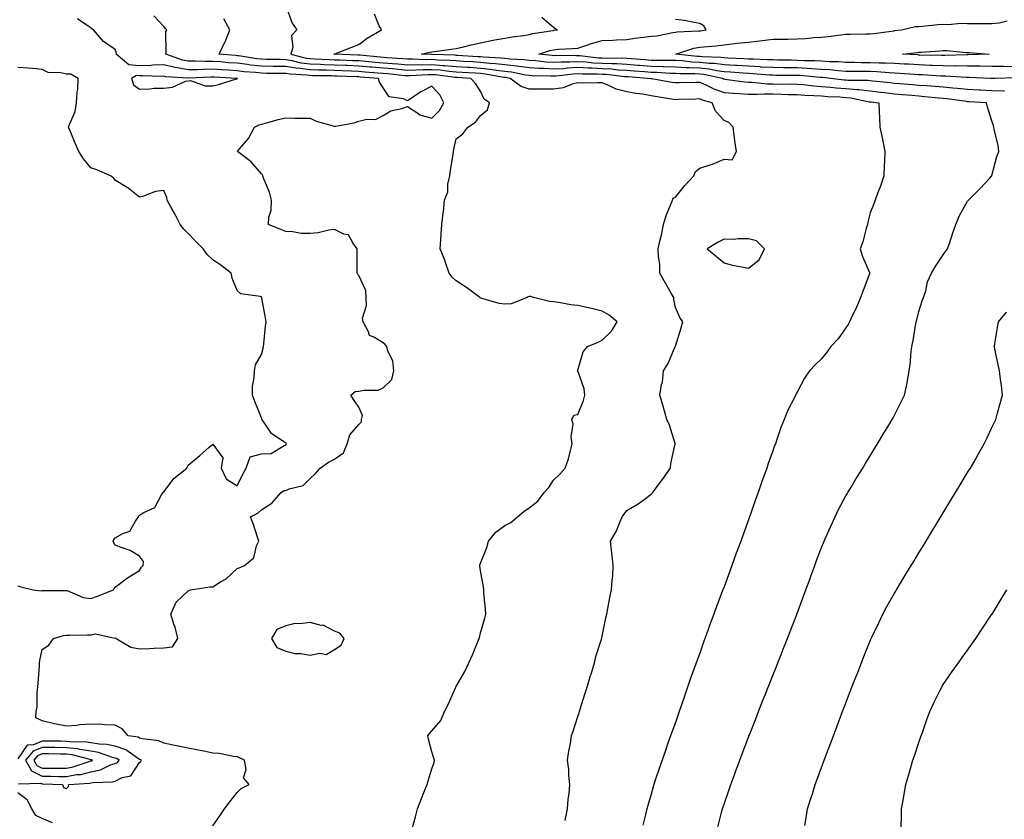
# Model space of a CAD drawing. Units: inches. Extents: x 979043 to 981683, y 7308458 to 7311098.
# Drawn here: x 979249 to 979653, y 7309098 to 7309426 of the extents above; entities that cross this region are included whole.
import ezdxf

# ---------------------------------------------------------------- set-up
doc = ezdxf.new("R2010")
doc.units = ezdxf.units.IN
doc.header["$MEASUREMENT"] = 0
doc.layers.add('Contour_97907308', color=7, linetype='Continuous', true_color=0x614371)

msp = doc.modelspace()

# ---------------------------------------------------------------- linework, layer by layer
at = {"layer": 'Contour_97907308'}
for points in [[(979358.13, 7309431.84, 3219), (979360.74, 7309424.61, 3219), (979362.66, 7309421.92, 3219), (979360.42, 7309419.55, 3219), (979360.94, 7309414.81, 3219), (979360.13, 7309411.92, 3219), (979366.45, 7309410.32, 3219), (979368.05, 7309410.1, 3219), (979369.93, 7309410.04, 3219), (979375.86, 7309409.73, 3219), (979378.05, 7309409.66, 3219), (979380.39, 7309409.58, 3219), (979385.49, 7309409.36, 3219), (979388.05, 7309409.26, 3219), (979390.95, 7309409.02, 3219), (979394.79, 7309408.66, 3219), (979398.05, 7309408.38, 3219), (979401.92, 7309408.05, 3219), (979404.05, 7309407.92, 3219), (979408.05, 7309407.55, 3219), (979412.35, 7309407.62, 3219), (979413.69, 7309407.56, 3219), (979418.05, 7309407.62, 3219), (979422.7, 7309407.27, 3219), (979423.38, 7309407.25, 3219), (979428.05, 7309406.86, 3219), (979432.7, 7309406.57, 3219), (979433.45, 7309406.52, 3219), (979438.05, 7309406.22, 3219), (979441.95, 7309405.82, 3219), (979444.63, 7309405.34, 3219), (979448.05, 7309404.94, 3219), (979450.76, 7309404.63, 3219), (979456.54, 7309403.43, 3219), (979458.05, 7309403.23, 3219), (979459.28, 7309403.15, 3219), (979466.95, 7309403.02, 3219), (979468.05, 7309402.96, 3219), (979469.15, 7309403.02, 3219), (979476.11, 7309403.86, 3219), (979478.05, 7309403.96, 3219), (979479.98, 7309403.85, 3219), (979486.11, 7309403.86, 3219), (979488.05, 7309403.77, 3219), (979489.81, 7309403.68, 3219), (979497.16, 7309402.81, 3219), (979498.05, 7309402.76, 3219), (979498.82, 7309402.69, 3219), (979508.03, 7309401.94, 3219), (979508.07, 7309401.94, 3219), (979508.38, 7309401.92, 3219), (979516.62, 7309400.49, 3219), (979518.05, 7309400.27, 3219), (979519.67, 7309400.3, 3219), (979526.5, 7309400.37, 3219), (979528.05, 7309400.4, 3219), (979530.79, 7309399.18, 3219), (979533.78, 7309397.65, 3219), (979538.05, 7309396.14, 3219), (979541.97, 7309395.84, 3219), (979544.16, 7309395.81, 3219), (979548.05, 7309395.54, 3219), (979551.59, 7309395.46, 3219), (979554.32, 7309395.65, 3219), (979558.05, 7309395.57, 3219), (979561.64, 7309395.51, 3219), (979564.56, 7309395.41, 3219), (979568.05, 7309395.34, 3219), (979571.23, 7309395.1, 3219), (979574.96, 7309395.01, 3219), (979578.05, 7309394.79, 3219), (979580.71, 7309394.58, 3219), (979585.6, 7309394.37, 3219), (979588.05, 7309394.19, 3219), (979590.11, 7309393.98, 3219), (979597.56, 7309392.41, 3219), (979598.05, 7309392.35, 3219), (979598.44, 7309392.31, 3219), (979601.63, 7309391.92, 3219), (979601.8, 7309388.17, 3219), (979601.84, 7309385.71, 3219), (979602.01, 7309381.92, 3219), (979603.1, 7309376.97, 3219), (979603.12, 7309376.85, 3219), (979604.07, 7309371.92, 3219), (979603.91, 7309367.78, 3219), (979603.8, 7309366.17, 3219), (979603.66, 7309361.92, 3219), (979602.24, 7309357.73, 3219), (979601.23, 7309355.1, 3219), (979600.09, 7309351.92, 3219), (979599.54, 7309350.43, 3219), (979598.05, 7309346.72, 3219), (979597.06, 7309342.91, 3219), (979596.98, 7309341.92, 3219), (979596.45, 7309340.32, 3219), (979595.09, 7309334.88, 3219), (979593.87, 7309331.92, 3219), (979594.89, 7309328.76, 3219), (979597.79, 7309322.18, 3219), (979597.89, 7309321.92, 3219), (979597.8, 7309321.67, 3219), (979595.11, 7309314.86, 3219), (979594.06, 7309311.92, 3219), (979592.34, 7309307.63, 3219), (979590.84, 7309304.71, 3219), (979589.52, 7309301.92, 3219), (979589.02, 7309300.95, 3219), (979588.05, 7309299.54, 3219), (979584.96, 7309295.01, 3219), (979581.88, 7309291.92, 3219), (979580.34, 7309289.63, 3219), (979578.05, 7309286.74, 3219), (979575.57, 7309284.4, 3219), (979573.1, 7309281.92, 3219), (979571.13, 7309278.84, 3219), (979568.05, 7309273.14, 3219), (979567.6, 7309272.37, 3219), (979567.4, 7309271.92, 3219), (979566.83, 7309270.7, 3219), (979564.25, 7309265.72, 3219), (979562.79, 7309261.92, 3219), (979561.37, 7309258.6, 3219), (979559.75, 7309253.62, 3219), (979559.12, 7309251.92, 3219), (979558.81, 7309251.16, 3219), (979558.05, 7309248.97, 3219), (979556.21, 7309243.76, 3219), (979555.62, 7309241.92, 3219), (979554.25, 7309238.12, 3219), (979553.61, 7309236.36, 3219), (979552.04, 7309231.92, 3219), (979550.97, 7309229, 3219), (979548.76, 7309222.63, 3219), (979548.51, 7309221.92, 3219), (979548.38, 7309221.59, 3219), (979548.05, 7309220.64, 3219), (979545.7, 7309214.27, 3219), (979544.88, 7309211.92, 3219), (979543.05, 7309206.92, 3219), (979541.27, 7309201.92, 3219), (979540.4, 7309199.57, 3219), (979538.05, 7309193.08, 3219), (979537.72, 7309192.25, 3219), (979537.6, 7309191.92, 3219), (979537.33, 7309191.2, 3219), (979534.92, 7309185.05, 3219), (979533.79, 7309181.92, 3219), (979532.24, 7309177.73, 3219), (979531.4, 7309175.27, 3219), (979530.21, 7309171.92, 3219), (979529.62, 7309170.35, 3219), (979528.05, 7309165.93, 3219), (979526.95, 7309163.02, 3219), (979526.59, 7309161.92, 3219), (979525.79, 7309159.66, 3219), (979524.32, 7309155.65, 3219), (979523.07, 7309151.92, 3219), (979521.77, 7309148.2, 3219), (979520.44, 7309144.31, 3219), (979519.61, 7309141.92, 3219), (979519.2, 7309140.77, 3219), (979518.05, 7309137.46, 3219), (979516.58, 7309133.39, 3219), (979516.08, 7309131.92, 3219), (979515.02, 7309128.89, 3219), (979514, 7309125.97, 3219), (979512.6, 7309121.92, 3219), (979511.45, 7309118.52, 3219), (979509.81, 7309113.68, 3219), (979509.21, 7309111.92, 3219), (979508.94, 7309111.03, 3219), (979508.05, 7309107.92, 3219), (979506.71, 7309103.26, 3219), (979506.34, 7309101.92, 3219), (979505.78, 7309099.65, 3219), (979504.68, 7309095.29, 3219)], [(979328.05, 7309095.04, 3222), (979330.93, 7309099.04, 3222), (979332.87, 7309101.92, 3222), (979335.11, 7309104.86, 3222), (979338.05, 7309108.66, 3222), (979339.71, 7309110.26, 3222), (979343.1, 7309111.92, 3222), (979340.77, 7309114.64, 3222), (979341.84, 7309118.13, 3222), (979341.1, 7309121.92, 3222), (979339.09, 7309122.96, 3222), (979338.05, 7309123.27, 3222), (979336.55, 7309123.42, 3222), (979330.77, 7309124.64, 3222), (979328.05, 7309124.87, 3222), (979324.36, 7309125.61, 3222), (979322.23, 7309126.1, 3222), (979318.05, 7309126.87, 3222), (979313.87, 7309127.74, 3222), (979311.84, 7309128.13, 3222), (979308.05, 7309128.89, 3222), (979305.96, 7309129.83, 3222), (979299.28, 7309130.69, 3222), (979298.05, 7309131.04, 3222), (979297.5, 7309131.37, 3222), (979293.39, 7309131.92, 3222), (979290.91, 7309134.78, 3222), (979288.05, 7309136.27, 3222), (979283.57, 7309136.4, 3222), (979282.74, 7309136.61, 3222), (979278.05, 7309136.71, 3222), (979273.57, 7309136.4, 3222), (979272.34, 7309136.21, 3222), (979268.05, 7309135.86, 3222), (979263.06, 7309136.91, 3222), (979263.04, 7309136.91, 3222), (979258.05, 7309138.12, 3222), (979255.4, 7309139.27, 3222), (979255.61, 7309141.92, 3222), (979256.05, 7309143.92, 3222), (979256.02, 7309149.89, 3222), (979256.32, 7309151.92, 3222), (979256.42, 7309153.55, 3222), (979256.89, 7309160.76, 3222), (979256.96, 7309161.92, 3222), (979257.05, 7309162.92, 3222), (979258.05, 7309167.37, 3222), (979260.78, 7309169.19, 3222), (979262.69, 7309171.92, 3222), (979266.78, 7309173.19, 3222), (979268.05, 7309173.26, 3222), (979269.46, 7309173.33, 3222), (979276.59, 7309173.38, 3222), (979278.05, 7309173.44, 3222), (979279.93, 7309173.8, 3222), (979287.85, 7309172.12, 3222), (979288.05, 7309172.22, 3222), (979288.25, 7309172.12, 3222), (979288.39, 7309171.92, 3222), (979294.48, 7309168.35, 3222), (979298.05, 7309167.69, 3222), (979302.11, 7309167.86, 3222), (979304.08, 7309167.95, 3222), (979308.05, 7309168.12, 3222), (979311.49, 7309168.48, 3222), (979313.73, 7309171.92, 3222), (979312.71, 7309176.58, 3222), (979312.16, 7309177.81, 3222), (979310.84, 7309181.92, 3222), (979313.06, 7309186.91, 3222), (979318.05, 7309191.45, 3222), (979318.29, 7309191.68, 3222), (979318.91, 7309191.92, 3222), (979326.88, 7309193.09, 3222), (979328.05, 7309193.2, 3222), (979331.32, 7309195.19, 3222), (979333.6, 7309196.37, 3222), (979338.05, 7309200.64, 3222), (979338.99, 7309200.98, 3222), (979341.15, 7309201.92, 3222), (979344.95, 7309205.02, 3222), (979346.1, 7309209.97, 3222), (979347.01, 7309211.92, 3222), (979346.45, 7309213.52, 3222), (979344.83, 7309218.7, 3222), (979343.57, 7309221.92, 3222), (979346.61, 7309223.36, 3222), (979348.05, 7309224.75, 3222), (979352.4, 7309227.57, 3222), (979356.17, 7309231.92, 3222), (979357.32, 7309232.65, 3222), (979358.05, 7309232.72, 3222), (979359.52, 7309233.39, 3222), (979365.15, 7309234.82, 3222), (979368.05, 7309237.67, 3222), (979370.28, 7309239.69, 3222), (979372.22, 7309241.92, 3222), (979375.61, 7309244.36, 3222), (979378.05, 7309245.53, 3222), (979381.82, 7309248.15, 3222), (979383.21, 7309251.92, 3222), (979384.35, 7309255.62, 3222), (979388.05, 7309259.82, 3222), (979389.12, 7309260.85, 3222), (979389.2, 7309261.92, 3222), (979389.63, 7309263.5, 3222), (979388.05, 7309266.96, 3222), (979386.08, 7309269.95, 3222), (979384.72, 7309271.92, 3222), (979386.61, 7309273.36, 3222), (979388.05, 7309273.46, 3222), (979390.1, 7309273.97, 3222), (979396.01, 7309273.96, 3222), (979398.05, 7309274.94, 3222), (979401.66, 7309278.31, 3222), (979402.48, 7309281.92, 3222), (979402.08, 7309285.95, 3222), (979400.03, 7309289.94, 3222), (979399.59, 7309291.92, 3222), (979398.83, 7309292.7, 3222), (979398.05, 7309293.3, 3222), (979394.28, 7309295.69, 3222), (979392.48, 7309296.35, 3222), (979392.08, 7309297.89, 3222), (979389.84, 7309301.92, 3222), (979389.63, 7309303.5, 3222), (979391.26, 7309308.71, 3222), (979391.09, 7309311.92, 3222), (979390.98, 7309314.85, 3222), (979388.05, 7309321.04, 3222), (979387.6, 7309321.47, 3222), (979387.38, 7309321.92, 3222), (979387.41, 7309322.56, 3222), (979387.34, 7309331.21, 3222), (979387.37, 7309331.92, 3222), (979385.55, 7309334.42, 3222), (979383.86, 7309337.73, 3222), (979381.91, 7309338.06, 3222), (979378.05, 7309339.94, 3222), (979375.73, 7309339.6, 3222), (979371.38, 7309338.59, 3222), (979368.05, 7309338.2, 3222), (979364.43, 7309338.3, 3222), (979360.99, 7309338.98, 3222), (979358.05, 7309339.09, 3222), (979356.03, 7309339.9, 3222), (979351, 7309341.92, 3222), (979351.16, 7309345.03, 3222), (979352.12, 7309347.85, 3222), (979352.22, 7309351.92, 3222), (979351.4, 7309355.27, 3222), (979348.95, 7309361.02, 3222), (979348.65, 7309361.92, 3222), (979348.49, 7309362.36, 3222), (979348.05, 7309362.75, 3222), (979343.8, 7309367.67, 3222), (979338.26, 7309371.92, 3222), (979339.12, 7309372.99, 3222), (979342.72, 7309377.25, 3222), (979345.26, 7309381.92, 3222), (979347.09, 7309382.88, 3222), (979348.05, 7309383.24, 3222), (979349.78, 7309383.65, 3222), (979354.9, 7309385.07, 3222), (979358.05, 7309385.73, 3222), (979361.83, 7309385.7, 3222), (979364.31, 7309385.66, 3222), (979368.05, 7309385.64, 3222), (979370.55, 7309384.42, 3222), (979377.5, 7309382.47, 3222), (979378.05, 7309382.26, 3222), (979378.53, 7309382.4, 3222), (979386.22, 7309383.75, 3222), (979388.05, 7309384.43, 3222), (979391.34, 7309385.21, 3222), (979394.9, 7309385.07, 3222), (979398.05, 7309386.69, 3222), (979401.26, 7309388.71, 3222), (979405.72, 7309389.59, 3222), (979408.05, 7309390.44, 3222), (979412.34, 7309387.63, 3222), (979413.14, 7309387.01, 3222), (979418.05, 7309385.58, 3222), (979421.17, 7309388.8, 3222), (979422.92, 7309391.92, 3222), (979421.3, 7309395.17, 3222), (979418.05, 7309398.72, 3222), (979413.54, 7309396.43, 3222), (979410.48, 7309394.35, 3222), (979408.05, 7309392.8, 3222), (979406.46, 7309393.51, 3222), (979400.49, 7309394.36, 3222), (979398.05, 7309398.1, 3222), (979396.6, 7309400.47, 3222), (979396.14, 7309401.92, 3222), (979388.63, 7309402.5, 3222), (979388.05, 7309402.55, 3222), (979387.4, 7309402.57, 3222), (979379.03, 7309402.9, 3222), (979378.05, 7309402.94, 3222), (979377, 7309402.97, 3222), (979369.21, 7309403.08, 3222), (979368.05, 7309403.12, 3222), (979366.65, 7309403.32, 3222), (979359.82, 7309403.69, 3222), (979358.05, 7309403.99, 3222), (979355.95, 7309404.02, 3222), (979350.17, 7309404.04, 3222), (979348.05, 7309404.07, 3222), (979345.63, 7309404.34, 3222), (979340.84, 7309404.71, 3222), (979338.05, 7309405.05, 3222), (979334.68, 7309405.29, 3222), (979331.59, 7309405.46, 3222), (979328.05, 7309405.73, 3222), (979324.28, 7309405.69, 3222), (979321.68, 7309405.55, 3222), (979318.05, 7309405.51, 3222), (979313.64, 7309406.33, 3222), (979312.53, 7309406.4, 3222), (979308.05, 7309407.53, 3222), (979303.51, 7309407.38, 3222), (979302.67, 7309407.3, 3222), (979298.05, 7309407.17, 3222), (979293.66, 7309407.53, 3222), (979288.43, 7309411.92, 3222), (979288.5, 7309412.37, 3222), (979288.05, 7309413.86, 3222), (979283.26, 7309417.13, 3222), (979279.05, 7309421.92, 3222), (979278.44, 7309422.31, 3222), (979278.05, 7309422.68, 3222), (979275.72, 7309424.25, 3222), (979272.51, 7309426.38, 3222)], [(979409.94, 7309093.81, 3221), (979411.31, 7309098.66, 3221), (979412.21, 7309101.92, 3221), (979413.83, 7309106.14, 3221), (979414.82, 7309108.69, 3221), (979416.07, 7309111.92, 3221), (979416.57, 7309113.4, 3221), (979418.05, 7309118.42, 3221), (979418.97, 7309121, 3221), (979419.14, 7309121.92, 3221), (979418.92, 7309122.79, 3221), (979418.05, 7309125.38, 3221), (979416.65, 7309130.52, 3221), (979416.37, 7309131.92, 3221), (979417.12, 7309132.85, 3221), (979418.05, 7309133.94, 3221), (979421.68, 7309138.29, 3221), (979423.26, 7309141.92, 3221), (979424.86, 7309145.11, 3221), (979427.79, 7309151.66, 3221), (979427.9, 7309151.92, 3221), (979427.95, 7309152.02, 3221), (979428.05, 7309152.23, 3221), (979431.62, 7309158.35, 3221), (979433.23, 7309161.92, 3221), (979434.76, 7309165.21, 3221), (979437.07, 7309170.94, 3221), (979437.49, 7309171.92, 3221), (979437.58, 7309172.39, 3221), (979438.05, 7309174.29, 3221), (979439.76, 7309180.21, 3221), (979440.2, 7309181.92, 3221), (979440.06, 7309183.93, 3221), (979439.44, 7309190.53, 3221), (979439.34, 7309191.92, 3221), (979439.25, 7309193.12, 3221), (979438.05, 7309199.9, 3221), (979437.8, 7309201.67, 3221), (979437.77, 7309201.92, 3221), (979437.82, 7309202.15, 3221), (979438.05, 7309202.81, 3221), (979440.65, 7309209.32, 3221), (979441.36, 7309211.92, 3221), (979444.33, 7309215.64, 3221), (979448.05, 7309218.37, 3221), (979450.43, 7309219.54, 3221), (979453.2, 7309221.92, 3221), (979455.82, 7309224.15, 3221), (979458.05, 7309225.62, 3221), (979461.63, 7309228.34, 3221), (979464.21, 7309231.92, 3221), (979466.05, 7309233.92, 3221), (979468.05, 7309236.94, 3221), (979470.6, 7309239.37, 3221), (979472.85, 7309241.92, 3221), (979474.2, 7309245.77, 3221), (979474.78, 7309248.65, 3221), (979475.7, 7309251.92, 3221), (979475.28, 7309254.69, 3221), (979476.1, 7309259.97, 3221), (979475.47, 7309261.92, 3221), (979476.38, 7309263.59, 3221), (979478.05, 7309263.95, 3221), (979480.32, 7309269.65, 3221), (979480.84, 7309271.92, 3221), (979480.54, 7309274.41, 3221), (979478.05, 7309281.81, 3221), (979477.93, 7309281.8, 3221), (979477.67, 7309281.92, 3221), (979477.99, 7309281.98, 3221), (979478.05, 7309282.12, 3221), (979480.24, 7309289.73, 3221), (979481.94, 7309291.92, 3221), (979486.35, 7309293.62, 3221), (979488.05, 7309294.46, 3221), (979491.86, 7309298.11, 3221), (979494.09, 7309301.92, 3221), (979490.87, 7309304.74, 3221), (979488.05, 7309306.32, 3221), (979483.6, 7309307.47, 3221), (979482.27, 7309307.7, 3221), (979478.05, 7309308.65, 3221), (979475.06, 7309308.93, 3221), (979470.05, 7309309.92, 3221), (979468.05, 7309310.14, 3221), (979466.41, 7309310.28, 3221), (979459.8, 7309311.92, 3221), (979458.51, 7309312.38, 3221), (979458.05, 7309312.41, 3221), (979457.66, 7309312.31, 3221), (979457.17, 7309311.92, 3221), (979450.63, 7309309.34, 3221), (979448.05, 7309309.21, 3221), (979445.71, 7309309.58, 3221), (979438.21, 7309311.76, 3221), (979437.94, 7309311.81, 3221), (979437.76, 7309311.92, 3221), (979432.24, 7309316.11, 3221), (979428.05, 7309318.88, 3221), (979426.42, 7309320.29, 3221), (979425.16, 7309321.92, 3221), (979423.67, 7309326.3, 3221), (979423.39, 7309327.26, 3221), (979421.52, 7309331.92, 3221), (979421.74, 7309335.61, 3221), (979421.94, 7309338.03, 3221), (979422.15, 7309341.92, 3221), (979422.72, 7309346.59, 3221), (979422.84, 7309347.13, 3221), (979423.31, 7309351.92, 3221), (979424.61, 7309355.36, 3221), (979424.66, 7309358.53, 3221), (979425.41, 7309361.92, 3221), (979425.71, 7309364.26, 3221), (979426.83, 7309370.7, 3221), (979427, 7309371.92, 3221), (979427.03, 7309372.94, 3221), (979428.05, 7309377.13, 3221), (979430.76, 7309379.21, 3221), (979432.87, 7309381.92, 3221), (979436.02, 7309383.95, 3221), (979438.05, 7309386.67, 3221), (979440.9, 7309389.07, 3221), (979441.73, 7309391.92, 3221), (979439.51, 7309393.38, 3221), (979438.05, 7309396.72, 3221), (979435.94, 7309399.81, 3221), (979434.06, 7309401.92, 3221), (979428.42, 7309402.29, 3221), (979428.05, 7309402.31, 3221), (979427.62, 7309402.35, 3221), (979419.51, 7309403.38, 3221), (979418.05, 7309403.49, 3221), (979416.5, 7309403.47, 3221), (979409.1, 7309402.97, 3221), (979408.05, 7309402.96, 3221), (979406.91, 7309403.06, 3221), (979399.94, 7309403.81, 3221), (979398.05, 7309403.98, 3221), (979395.8, 7309404.17, 3221), (979390.7, 7309404.57, 3221), (979388.05, 7309404.79, 3221), (979385.06, 7309404.91, 3221), (979381.18, 7309405.05, 3221), (979378.05, 7309405.18, 3221), (979374.68, 7309405.29, 3221), (979371.47, 7309405.34, 3221), (979368.05, 7309405.45, 3221), (979363.95, 7309406.02, 3221), (979362.25, 7309406.12, 3221), (979358.05, 7309406.83, 3221), (979353.08, 7309406.89, 3221), (979353.02, 7309406.89, 3221), (979348.05, 7309406.95, 3221), (979343.58, 7309407.45, 3221), (979342.33, 7309407.64, 3221), (979338.05, 7309408.16, 3221), (979334.54, 7309408.41, 3221), (979331.26, 7309408.71, 3221), (979328.05, 7309408.95, 3221), (979325.05, 7309408.92, 3221), (979320.92, 7309409.05, 3221), (979318.05, 7309409.02, 3221), (979315.6, 7309409.47, 3221), (979308.76, 7309411.92, 3221), (979309.02, 7309412.89, 3221), (979308.77, 7309421.2, 3221), (979309.18, 7309421.92, 3221), (979308.63, 7309422.5, 3221), (979308.05, 7309423.22, 3221), (979303.85, 7309427.72, 3221)], [(979472.76, 7309097.21, 3220), (979473.73, 7309101.92, 3220), (979474.08, 7309105.89, 3220), (979474.4, 7309108.27, 3220), (979474.75, 7309111.92, 3220), (979474.34, 7309115.63, 3220), (979474.27, 7309118.14, 3220), (979473.76, 7309121.92, 3220), (979474.31, 7309125.66, 3220), (979474.94, 7309128.81, 3220), (979475.44, 7309131.92, 3220), (979476.07, 7309133.9, 3220), (979478.05, 7309139.93, 3220), (979478.53, 7309141.44, 3220), (979478.68, 7309141.92, 3220), (979478.97, 7309142.84, 3220), (979480.92, 7309149.05, 3220), (979481.8, 7309151.92, 3220), (979483.25, 7309156.72, 3220), (979483.42, 7309157.29, 3220), (979484.81, 7309161.92, 3220), (979485.45, 7309164.52, 3220), (979487.76, 7309171.63, 3220), (979487.84, 7309171.92, 3220), (979487.85, 7309172.12, 3220), (979488.05, 7309172.85, 3220), (979489.55, 7309180.42, 3220), (979489.93, 7309181.92, 3220), (979490.38, 7309184.25, 3220), (979491.16, 7309188.81, 3220), (979491.78, 7309191.92, 3220), (979492.03, 7309195.9, 3220), (979492.3, 7309197.67, 3220), (979492.53, 7309201.92, 3220), (979492.16, 7309206.03, 3220), (979491.77, 7309208.2, 3220), (979491.38, 7309211.92, 3220), (979493.87, 7309216.1, 3220), (979494.8, 7309218.67, 3220), (979496.23, 7309221.92, 3220), (979496.99, 7309222.98, 3220), (979498.05, 7309224.43, 3220), (979502.77, 7309227.2, 3220), (979505.18, 7309229.05, 3220), (979508.05, 7309231.18, 3220), (979508.43, 7309231.54, 3220), (979508.78, 7309231.92, 3220), (979511.04, 7309234.91, 3220), (979512.79, 7309237.18, 3220), (979515.98, 7309241.92, 3220), (979516.14, 7309243.83, 3220), (979517.98, 7309251.85, 3220), (979517.99, 7309251.92, 3220), (979517.95, 7309252.02, 3220), (979515.61, 7309259.48, 3220), (979514.58, 7309261.92, 3220), (979513.18, 7309266.79, 3220), (979513.12, 7309266.99, 3220), (979511.68, 7309271.92, 3220), (979512.38, 7309276.25, 3220), (979512.78, 7309277.19, 3220), (979513.21, 7309281.92, 3220), (979515.09, 7309284.88, 3220), (979518.01, 7309291.88, 3220), (979518.03, 7309291.92, 3220), (979518.04, 7309291.93, 3220), (979518.05, 7309292, 3220), (979520.43, 7309299.54, 3220), (979521.18, 7309301.92, 3220), (979519.93, 7309303.8, 3220), (979518.05, 7309307.84, 3220), (979517.4, 7309311.27, 3220), (979517.38, 7309311.92, 3220), (979516.48, 7309313.49, 3220), (979514, 7309317.87, 3220), (979511.67, 7309321.92, 3220), (979511.65, 7309325.52, 3220), (979511.06, 7309328.91, 3220), (979511.05, 7309331.92, 3220), (979511.84, 7309335.71, 3220), (979512.39, 7309337.58, 3220), (979513.12, 7309341.92, 3220), (979514.26, 7309345.71, 3220), (979516.1, 7309349.97, 3220), (979516.82, 7309351.92, 3220), (979517.21, 7309352.76, 3220), (979518.05, 7309353.24, 3220), (979521.98, 7309357.99, 3220), (979525.58, 7309361.92, 3220), (979526.28, 7309363.69, 3220), (979528.05, 7309365.07, 3220), (979532.76, 7309366.63, 3220), (979533.23, 7309366.74, 3220), (979538.05, 7309368.8, 3220), (979541.41, 7309368.56, 3220), (979543.16, 7309371.92, 3220), (979542.4, 7309376.27, 3220), (979542.34, 7309377.63, 3220), (979541.73, 7309381.92, 3220), (979540, 7309383.87, 3220), (979538.05, 7309384.65, 3220), (979534.59, 7309388.46, 3220), (979533.12, 7309391.92, 3220), (979529.16, 7309393.03, 3220), (979528.05, 7309393.53, 3220), (979526.48, 7309393.49, 3220), (979519.39, 7309393.26, 3220), (979518.05, 7309393.23, 3220), (979516.48, 7309393.49, 3220), (979510.54, 7309394.41, 3220), (979508.05, 7309394.82, 3220), (979504.54, 7309395.43, 3220), (979501.86, 7309395.73, 3220), (979498.05, 7309396.49, 3220), (979493.73, 7309397.6, 3220), (979491, 7309398.97, 3220), (979488.05, 7309400.09, 3220), (979486.25, 7309400.12, 3220), (979479.91, 7309400.06, 3220), (979478.05, 7309400.09, 3220), (979475.72, 7309399.59, 3220), (979471.93, 7309398.04, 3220), (979468.05, 7309397.53, 3220), (979463.67, 7309397.55, 3220), (979462.38, 7309397.59, 3220), (979458.05, 7309397.61, 3220), (979454.73, 7309398.6, 3220), (979450.22, 7309401.92, 3220), (979448.42, 7309402.29, 3220), (979448.05, 7309402.33, 3220), (979447.58, 7309402.39, 3220), (979439.88, 7309403.75, 3220), (979438.05, 7309403.94, 3220), (979435.89, 7309404.08, 3220), (979430.56, 7309404.43, 3220), (979428.05, 7309404.59, 3220), (979425.14, 7309404.83, 3220), (979421.43, 7309405.3, 3220), (979418.05, 7309405.55, 3220), (979414.46, 7309405.51, 3220), (979411.44, 7309405.31, 3220), (979408.05, 7309405.26, 3220), (979404.38, 7309405.59, 3220), (979401.98, 7309405.85, 3220), (979398.05, 7309406.18, 3220), (979393.39, 7309406.58, 3220), (979392.76, 7309406.63, 3220), (979388.05, 7309407.03, 3220), (979383.34, 7309407.21, 3220), (979382.74, 7309407.23, 3220), (979378.05, 7309407.42, 3220), (979373.69, 7309407.56, 3220), (979372.34, 7309407.63, 3220), (979368.05, 7309407.77, 3220), (979364.41, 7309408.28, 3220), (979360.76, 7309409.21, 3220), (979358.05, 7309409.66, 3220), (979355.82, 7309409.69, 3220), (979350.17, 7309409.8, 3220), (979348.05, 7309409.82, 3220), (979346.17, 7309410.04, 3220), (979338.78, 7309411.19, 3220), (979338.05, 7309411.28, 3220), (979337.44, 7309411.31, 3220), (979330.78, 7309411.92, 3220), (979333.11, 7309416.86, 3220), (979333.17, 7309417.04, 3220), (979335.12, 7309421.92, 3220), (979332.63, 7309426.5, 3220)], [(979535.48, 7309094.49, 3218), (979537.13, 7309101, 3218), (979537.37, 7309101.92, 3218), (979537.54, 7309102.43, 3218), (979538.05, 7309103.94, 3218), (979540.11, 7309109.86, 3218), (979540.83, 7309111.92, 3218), (979542.45, 7309116.32, 3218), (979542.77, 7309117.2, 3218), (979544.51, 7309121.92, 3218), (979545.47, 7309124.5, 3218), (979548.05, 7309131.34, 3218), (979548.21, 7309131.76, 3218), (979548.27, 7309131.92, 3218), (979548.42, 7309132.29, 3218), (979551.03, 7309138.94, 3218), (979552.2, 7309141.92, 3218), (979553.85, 7309146.12, 3218), (979554.91, 7309148.78, 3218), (979556.15, 7309151.92, 3218), (979556.68, 7309153.29, 3218), (979558.05, 7309156.72, 3218), (979559.52, 7309160.45, 3218), (979560.11, 7309161.92, 3218), (979561.47, 7309165.34, 3218), (979562.37, 7309167.6, 3218), (979564.07, 7309171.92, 3218), (979565.18, 7309174.79, 3218), (979567.86, 7309181.73, 3218), (979567.93, 7309181.92, 3218), (979567.96, 7309182.01, 3218), (979568.05, 7309182.23, 3218), (979570.68, 7309189.29, 3218), (979571.64, 7309191.92, 3218), (979573.35, 7309196.62, 3218), (979573.7, 7309197.57, 3218), (979575.3, 7309201.92, 3218), (979576.04, 7309203.93, 3218), (979578.05, 7309209.27, 3218), (979578.81, 7309211.16, 3218), (979579.13, 7309211.92, 3218), (979580.01, 7309213.88, 3218), (979581.85, 7309218.12, 3218), (979583.65, 7309221.92, 3218), (979585.1, 7309224.87, 3218), (979588.05, 7309230.49, 3218), (979588.57, 7309231.4, 3218), (979588.88, 7309231.92, 3218), (979590.18, 7309234.05, 3218), (979592.35, 7309237.62, 3218), (979594.97, 7309241.92, 3218), (979596.14, 7309243.83, 3218), (979598.05, 7309246.97, 3218), (979599.92, 7309250.05, 3218), (979601.07, 7309251.92, 3218), (979603.7, 7309256.27, 3218), (979605.73, 7309259.6, 3218), (979607.13, 7309261.92, 3218), (979607.46, 7309262.51, 3218), (979608.05, 7309263.67, 3218), (979610.82, 7309269.15, 3218), (979612.08, 7309271.92, 3218), (979613.18, 7309276.79, 3218), (979613.21, 7309277.08, 3218), (979614.09, 7309281.92, 3218), (979614.59, 7309285.38, 3218), (979614.71, 7309288.58, 3218), (979615.12, 7309291.92, 3218), (979615.67, 7309294.3, 3218), (979616.64, 7309300.51, 3218), (979616.93, 7309301.92, 3218), (979617.16, 7309302.81, 3218), (979618.05, 7309306.23, 3218), (979619.4, 7309310.57, 3218), (979619.92, 7309311.92, 3218), (979620.83, 7309314.7, 3218), (979621.62, 7309318.35, 3218), (979623.28, 7309321.92, 3218), (979624.97, 7309325, 3218), (979628.05, 7309329.55, 3218), (979629.03, 7309330.94, 3218), (979629.79, 7309331.92, 3218), (979630.69, 7309334.56, 3218), (979631.89, 7309338.08, 3218), (979633.2, 7309341.92, 3218), (979634.63, 7309345.34, 3218), (979638.05, 7309351.55, 3218), (979638.21, 7309351.76, 3218), (979638.35, 7309351.92, 3218), (979643.17, 7309356.8, 3218), (979646.98, 7309360.85, 3218), (979647.99, 7309361.92, 3218), (979648, 7309361.97, 3218), (979648.05, 7309362.08, 3218), (979650.11, 7309369.86, 3218), (979650.92, 7309371.92, 3218), (979650.54, 7309374.41, 3218), (979648.91, 7309381.06, 3218), (979648.75, 7309381.92, 3218), (979648.62, 7309382.49, 3218), (979648.05, 7309384.5, 3218), (979646.26, 7309390.13, 3218), (979645.76, 7309391.92, 3218), (979638.49, 7309392.36, 3218), (979638.05, 7309392.38, 3218), (979637.54, 7309392.43, 3218), (979629.64, 7309393.51, 3218), (979628.05, 7309393.67, 3218), (979626.14, 7309393.83, 3218), (979620.55, 7309394.42, 3218), (979618.05, 7309394.63, 3218), (979615.08, 7309394.89, 3218), (979611.38, 7309395.25, 3218), (979608.05, 7309395.52, 3218), (979603.98, 7309395.99, 3218), (979602.32, 7309396.19, 3218), (979598.05, 7309396.67, 3218), (979593.37, 7309397.24, 3218), (979592.73, 7309397.24, 3218), (979588.05, 7309397.71, 3218), (979584.13, 7309398, 3218), (979581.69, 7309398.28, 3218), (979578.05, 7309398.57, 3218), (979574.92, 7309398.79, 3218), (979570.68, 7309399.29, 3218), (979568.05, 7309399.49, 3218), (979565.67, 7309399.54, 3218), (979560.44, 7309399.53, 3218), (979558.05, 7309399.58, 3218), (979555.75, 7309399.62, 3218), (979549.66, 7309400.31, 3218), (979548.05, 7309400.35, 3218), (979546.58, 7309400.45, 3218), (979538.39, 7309401.58, 3218), (979538.05, 7309401.61, 3218), (979537.82, 7309401.69, 3218), (979537.37, 7309401.92, 3218), (979529.72, 7309403.59, 3218), (979528.05, 7309403.77, 3218), (979526.1, 7309403.87, 3218), (979519.97, 7309403.84, 3218), (979518.05, 7309403.96, 3218), (979515.96, 7309404.01, 3218), (979510.48, 7309404.35, 3218), (979508.05, 7309404.4, 3218), (979505.34, 7309404.63, 3218), (979501.1, 7309404.97, 3218), (979498.05, 7309405.22, 3218), (979494.55, 7309405.42, 3218), (979491.87, 7309405.74, 3218), (979488.05, 7309405.92, 3218), (979483.82, 7309406.15, 3218), (979482.27, 7309406.14, 3218), (979478.05, 7309406.38, 3218), (979473.8, 7309406.17, 3218), (979472.09, 7309405.96, 3218), (979468.05, 7309405.73, 3218), (979463.99, 7309405.98, 3218), (979462.14, 7309406.01, 3218), (979458.05, 7309406.29, 3218), (979453.09, 7309406.96, 3218), (979453.01, 7309406.96, 3218), (979448.05, 7309407.54, 3218), (979444.13, 7309408, 3218), (979441.87, 7309408.1, 3218), (979438.05, 7309408.5, 3218), (979434.84, 7309408.71, 3218), (979431.02, 7309408.95, 3218), (979428.05, 7309409.14, 3218), (979425.48, 7309409.35, 3218), (979420.46, 7309409.51, 3218), (979418.05, 7309409.68, 3218), (979415.78, 7309409.65, 3218), (979410.08, 7309409.89, 3218), (979408.05, 7309409.86, 3218), (979406.16, 7309410.03, 3218), (979399.51, 7309410.46, 3218), (979398.05, 7309410.59, 3218), (979396.82, 7309410.69, 3218), (979388.51, 7309411.46, 3218), (979388.05, 7309411.5, 3218), (979387.65, 7309411.52, 3218), (979378.06, 7309411.91, 3218), (979377.81, 7309411.92, 3218), (979377.98, 7309411.99, 3218), (979378.05, 7309412.04, 3218), (979378.24, 7309412.11, 3218), (979385.17, 7309414.8, 3218), (979388.05, 7309415.88, 3218), (979391.48, 7309418.49, 3218), (979397.43, 7309421.92, 3218), (979396.38, 7309423.59, 3218), (979394.44, 7309428.31, 3218)], [(979653.26, 7309396.71, 3217), (979652.87, 7309396.74, 3217), (979648.05, 7309396.83, 3217), (979643.24, 7309397.11, 3217), (979642.84, 7309397.13, 3217), (979638.05, 7309397.39, 3217), (979633.95, 7309397.82, 3217), (979632.02, 7309397.95, 3217), (979628.05, 7309398.33, 3217), (979624.75, 7309398.62, 3217), (979621.11, 7309398.86, 3217), (979618.05, 7309399.12, 3217), (979615.47, 7309399.34, 3217), (979610.24, 7309399.73, 3217), (979608.05, 7309399.92, 3217), (979606.25, 7309400.12, 3217), (979599.1, 7309400.87, 3217), (979598.05, 7309400.98, 3217), (979597.22, 7309401.09, 3217), (979588.81, 7309401.16, 3217), (979588.05, 7309401.24, 3217), (979587.42, 7309401.29, 3217), (979581.77, 7309401.92, 3217), (979578.41, 7309402.28, 3217), (979578.05, 7309402.31, 3217), (979577.64, 7309402.33, 3217), (979569.27, 7309403.14, 3217), (979568.05, 7309403.2, 3217), (979566.75, 7309403.22, 3217), (979559.34, 7309403.21, 3217), (979558.05, 7309403.23, 3217), (979556.67, 7309403.3, 3217), (979549.96, 7309403.83, 3217), (979548.05, 7309403.93, 3217), (979545.9, 7309404.07, 3217), (979540.62, 7309404.49, 3217), (979538.05, 7309404.64, 3217), (979534.91, 7309405.06, 3217), (979531.86, 7309405.73, 3217), (979528.05, 7309406.15, 3217), (979523.6, 7309406.37, 3217), (979522.49, 7309406.36, 3217), (979518.05, 7309406.62, 3217), (979513.24, 7309406.73, 3217), (979512.88, 7309406.75, 3217), (979508.05, 7309406.87, 3217), (979503.38, 7309407.25, 3217), (979502.66, 7309407.31, 3217), (979498.05, 7309407.68, 3217), (979494.05, 7309407.92, 3217), (979492.07, 7309407.9, 3217), (979488.05, 7309408.09, 3217), (979484.41, 7309408.28, 3217), (979481.35, 7309408.62, 3217), (979478.05, 7309408.8, 3217), (979474.77, 7309408.64, 3217), (979471.28, 7309408.69, 3217), (979468.05, 7309408.5, 3217), (979464.83, 7309408.7, 3217), (979460.81, 7309409.16, 3217), (979458.05, 7309409.34, 3217), (979455.77, 7309409.64, 3217), (979450.06, 7309409.91, 3217), (979448.05, 7309410.13, 3217), (979446.46, 7309410.33, 3217), (979439.32, 7309410.65, 3217), (979438.05, 7309410.78, 3217), (979436.99, 7309410.86, 3217), (979428.59, 7309411.38, 3217), (979428.05, 7309411.41, 3217), (979427.58, 7309411.45, 3217), (979418.23, 7309411.74, 3217), (979418.05, 7309411.75, 3217), (979417.88, 7309411.75, 3217), (979413.66, 7309411.92, 3217), (979417.26, 7309412.71, 3217), (979418.05, 7309412.84, 3217), (979419.09, 7309412.96, 3217), (979425.94, 7309414.03, 3217), (979428.05, 7309414.26, 3217), (979431.11, 7309414.98, 3217), (979434.15, 7309415.82, 3217), (979438.05, 7309416.63, 3217), (979442.5, 7309417.47, 3217), (979443.88, 7309417.75, 3217), (979448.05, 7309418.55, 3217), (979450.99, 7309418.98, 3217), (979455.77, 7309419.64, 3217), (979458.05, 7309419.98, 3217), (979459.58, 7309420.39, 3217), (979467.8, 7309421.67, 3217), (979468.05, 7309421.72, 3217), (979468.23, 7309421.74, 3217), (979469.59, 7309421.92, 3217), (979468.55, 7309422.42, 3217), (979468.05, 7309422.9, 3217), (979463.16, 7309427.03, 3217)], [(979657.83, 7309402.14, 3216), (979649.21, 7309401.92, 3216), (979648.08, 7309401.89, 3216), (979648.05, 7309401.89, 3216), (979648.02, 7309401.89, 3216), (979647.43, 7309401.92, 3216), (979638.5, 7309402.37, 3216), (979638.05, 7309402.37, 3216), (979637.59, 7309402.38, 3216), (979629, 7309402.87, 3216), (979628.05, 7309402.88, 3216), (979627.04, 7309402.93, 3216), (979619.51, 7309403.38, 3216), (979618.05, 7309403.44, 3216), (979616.43, 7309403.54, 3216), (979610.1, 7309403.97, 3216), (979608.05, 7309404.09, 3216), (979605.78, 7309404.19, 3216), (979600.77, 7309404.64, 3216), (979598.05, 7309404.75, 3216), (979595.19, 7309404.78, 3216), (979590.95, 7309404.82, 3216), (979588.05, 7309404.85, 3216), (979584.9, 7309405.07, 3216), (979581.57, 7309405.44, 3216), (979578.05, 7309405.66, 3216), (979574.09, 7309405.88, 3216), (979572.2, 7309406.07, 3216), (979568.05, 7309406.29, 3216), (979563.64, 7309406.33, 3216), (979562.46, 7309406.33, 3216), (979558.05, 7309406.38, 3216), (979553.32, 7309406.65, 3216), (979552.82, 7309406.69, 3216), (979548.05, 7309406.93, 3216), (979543.35, 7309407.22, 3216), (979542.72, 7309407.25, 3216), (979538.05, 7309407.53, 3216), (979534.17, 7309408.04, 3216), (979531.87, 7309408.1, 3216), (979528.05, 7309408.52, 3216), (979524.82, 7309408.69, 3216), (979520.84, 7309409.13, 3216), (979518.05, 7309409.28, 3216), (979515.47, 7309409.34, 3216), (979510.7, 7309409.27, 3216), (979508.05, 7309409.33, 3216), (979505.66, 7309409.53, 3216), (979499.98, 7309409.99, 3216), (979498.05, 7309410.15, 3216), (979496.37, 7309410.24, 3216), (979489.8, 7309410.17, 3216), (979488.05, 7309410.26, 3216), (979486.47, 7309410.34, 3216), (979478.78, 7309411.19, 3216), (979478.05, 7309411.23, 3216), (979477.32, 7309411.19, 3216), (979468.66, 7309411.31, 3216), (979468.05, 7309411.28, 3216), (979467.44, 7309411.31, 3216), (979462.05, 7309411.92, 3216), (979466.55, 7309413.42, 3216), (979468.05, 7309413.77, 3216), (979470.06, 7309413.93, 3216), (979475.77, 7309414.2, 3216), (979478.05, 7309414.41, 3216), (979481.73, 7309415.6, 3216), (979483.65, 7309416.32, 3216), (979488.05, 7309417.54, 3216), (979492.34, 7309417.63, 3216), (979493.91, 7309417.78, 3216), (979498.05, 7309417.89, 3216), (979501.45, 7309418.52, 3216), (979504.97, 7309418.84, 3216), (979508.05, 7309419.33, 3216), (979510.46, 7309419.51, 3216), (979516.98, 7309420.85, 3216), (979518.05, 7309420.94, 3216), (979518.85, 7309421.12, 3216), (979527.59, 7309421.46, 3216), (979528.05, 7309421.53, 3216), (979528.4, 7309421.57, 3216), (979530.65, 7309421.92, 3216), (979529.7, 7309423.57, 3216), (979528.05, 7309424.54, 3216), (979524.95, 7309425.02, 3216), (979521.82, 7309425.69, 3216), (979518.05, 7309426.2, 3216)], [(979658.05, 7309406.77, 3215), (979653.12, 7309406.85, 3215), (979652.97, 7309406.84, 3215), (979648.05, 7309406.92, 3215), (979643.11, 7309406.98, 3215), (979643, 7309406.97, 3215), (979638.05, 7309407.03, 3215), (979633.2, 7309407.07, 3215), (979632.91, 7309407.06, 3215), (979628.05, 7309407.1, 3215), (979623.43, 7309407.3, 3215), (979622.65, 7309407.32, 3215), (979618.05, 7309407.52, 3215), (979613.89, 7309407.76, 3215), (979612.12, 7309407.85, 3215), (979608.05, 7309408.08, 3215), (979604.38, 7309408.25, 3215), (979601.75, 7309408.22, 3215), (979598.05, 7309408.37, 3215), (979594.53, 7309408.4, 3215), (979591.52, 7309408.45, 3215), (979588.05, 7309408.49, 3215), (979584.85, 7309408.72, 3215), (979581.16, 7309408.81, 3215), (979578.05, 7309409.02, 3215), (979575.31, 7309409.18, 3215), (979570.74, 7309409.23, 3215), (979568.05, 7309409.38, 3215), (979565.53, 7309409.4, 3215), (979560.45, 7309409.52, 3215), (979558.05, 7309409.55, 3215), (979555.79, 7309409.66, 3215), (979550.15, 7309409.82, 3215), (979548.05, 7309409.93, 3215), (979546.17, 7309410.05, 3215), (979539.65, 7309410.32, 3215), (979538.05, 7309410.42, 3215), (979536.72, 7309410.59, 3215), (979529.19, 7309410.78, 3215), (979528.05, 7309410.9, 3215), (979527.08, 7309410.95, 3215), (979518.26, 7309411.92, 3215), (979525.57, 7309414.4, 3215), (979528.05, 7309414.8, 3215), (979531.27, 7309415.14, 3215), (979534.6, 7309415.37, 3215), (979538.05, 7309415.76, 3215), (979542.38, 7309416.25, 3215), (979543.59, 7309416.38, 3215), (979548.05, 7309416.89, 3215), (979552.6, 7309417.37, 3215), (979553.66, 7309417.53, 3215), (979558.05, 7309418.02, 3215), (979561.86, 7309418.11, 3215), (979564.21, 7309418.08, 3215), (979568.05, 7309418.16, 3215), (979571.59, 7309418.38, 3215), (979574.84, 7309418.71, 3215), (979578.05, 7309418.92, 3215), (979580.78, 7309419.19, 3215), (979586, 7309419.87, 3215), (979588.05, 7309420.08, 3215), (979589.84, 7309420.13, 3215), (979596.38, 7309420.25, 3215), (979598.05, 7309420.29, 3215), (979599.59, 7309420.38, 3215), (979607.7, 7309421.57, 3215), (979608.05, 7309421.59, 3215), (979608.34, 7309421.63, 3215), (979610.86, 7309421.92, 3215), (979616.67, 7309423.3, 3215), (979618.05, 7309423.33, 3215), (979619.53, 7309423.4, 3215), (979625.83, 7309424.14, 3215), (979628.05, 7309424.24, 3215), (979630.23, 7309424.1, 3215), (979635.3, 7309424.67, 3215), (979638.05, 7309424.54, 3215), (979640.7, 7309424.57, 3215), (979645.44, 7309424.53, 3215), (979648.05, 7309424.56, 3215), (979650.99, 7309424.86, 3215), (979654.31, 7309425.66, 3215)], [(979248.05, 7309193.56, 3223), (979249.31, 7309193.18, 3223), (979254.34, 7309191.92, 3223), (979257.63, 7309191.5, 3223), (979258.05, 7309191.6, 3223), (979258.39, 7309191.58, 3223), (979267.82, 7309191.69, 3223), (979268.05, 7309191.68, 3223), (979268.37, 7309191.6, 3223), (979274.93, 7309188.8, 3223), (979278.05, 7309188.35, 3223), (979280.71, 7309189.26, 3223), (979287.29, 7309191.92, 3223), (979287.56, 7309192.41, 3223), (979288.05, 7309192.99, 3223), (979292.54, 7309196.41, 3223), (979293.11, 7309196.86, 3223), (979298.05, 7309199.83, 3223), (979298.79, 7309201.18, 3223), (979299.56, 7309201.92, 3223), (979299.66, 7309203.53, 3223), (979298.05, 7309205.67, 3223), (979294.23, 7309208.1, 3223), (979290.82, 7309209.15, 3223), (979288.05, 7309210.32, 3223), (979287.41, 7309211.28, 3223), (979287.25, 7309211.92, 3223), (979287.4, 7309212.57, 3223), (979288.05, 7309213.29, 3223), (979291.17, 7309215.05, 3223), (979293.99, 7309215.98, 3223), (979296.3, 7309220.17, 3223), (979297.56, 7309221.92, 3223), (979297.69, 7309222.28, 3223), (979298.05, 7309222.57, 3223), (979299.82, 7309223.69, 3223), (979304.31, 7309225.66, 3223), (979307.02, 7309230.89, 3223), (979307.73, 7309231.92, 3223), (979307.89, 7309232.08, 3223), (979308.05, 7309232.18, 3223), (979312.18, 7309237.79, 3223), (979317.47, 7309241.92, 3223), (979317.63, 7309242.34, 3223), (979318.05, 7309243.05, 3223), (979322.84, 7309247.13, 3223), (979326.44, 7309250.31, 3223), (979328.05, 7309251.73, 3223), (979332.24, 7309246.11, 3223), (979331.58, 7309241.92, 3223), (979333.62, 7309237.49, 3223), (979338.05, 7309234.69, 3223), (979340.5, 7309239.47, 3223), (979341.84, 7309241.92, 3223), (979343.38, 7309246.59, 3223), (979348.05, 7309247.79, 3223), (979352.09, 7309247.88, 3223), (979357.38, 7309251.25, 3223), (979358.05, 7309251.3, 3223), (979358.2, 7309251.77, 3223), (979358.34, 7309251.92, 3223), (979358.19, 7309252.06, 3223), (979358.05, 7309252.12, 3223), (979357.27, 7309252.7, 3223), (979352.21, 7309256.08, 3223), (979348.98, 7309260.99, 3223), (979348.28, 7309261.92, 3223), (979348.25, 7309262.12, 3223), (979348.05, 7309262.6, 3223), (979345.43, 7309269.3, 3223), (979344.37, 7309271.92, 3223), (979344.42, 7309275.55, 3223), (979345.1, 7309278.97, 3223), (979345.16, 7309281.92, 3223), (979345.58, 7309284.39, 3223), (979348.05, 7309288.61, 3223), (979348.84, 7309291.13, 3223), (979348.98, 7309291.92, 3223), (979349.1, 7309292.97, 3223), (979349.74, 7309300.23, 3223), (979349.97, 7309301.92, 3223), (979349.72, 7309303.59, 3223), (979348.22, 7309311.75, 3223), (979348.19, 7309311.92, 3223), (979348.15, 7309312.02, 3223), (979348.05, 7309312.19, 3223), (979347.61, 7309312.36, 3223), (979339.56, 7309313.43, 3223), (979338.05, 7309314.87, 3223), (979336.03, 7309319.9, 3223), (979335.62, 7309321.92, 3223), (979331.37, 7309325.24, 3223), (979328.05, 7309327.49, 3223), (979325.73, 7309329.6, 3223), (979324.1, 7309331.92, 3223), (979321.08, 7309334.95, 3223), (979318.05, 7309338.25, 3223), (979316.17, 7309340.04, 3223), (979314.65, 7309341.92, 3223), (979312.45, 7309346.32, 3223), (979310.96, 7309349.01, 3223), (979309.39, 7309351.92, 3223), (979309.17, 7309353.04, 3223), (979308.05, 7309355.99, 3223), (979304.51, 7309355.46, 3223), (979299.69, 7309353.56, 3223), (979298.05, 7309353.18, 3223), (979293.16, 7309357.03, 3223), (979292.63, 7309357.34, 3223), (979288.05, 7309360.16, 3223), (979287.3, 7309361.17, 3223), (979286.15, 7309361.92, 3223), (979280.51, 7309364.38, 3223), (979278.05, 7309365.2, 3223), (979275.01, 7309368.88, 3223), (979273.08, 7309371.92, 3223), (979271.52, 7309375.39, 3223), (979269.51, 7309380.46, 3223), (979268.89, 7309381.92, 3223), (979269.2, 7309383.07, 3223), (979271.61, 7309388.36, 3223), (979272.17, 7309391.92, 3223), (979272.4, 7309396.27, 3223), (979272.62, 7309397.35, 3223), (979272.79, 7309401.92, 3223), (979269.83, 7309403.7, 3223), (979268.05, 7309403.68, 3223), (979265.67, 7309404.3, 3223), (979260.55, 7309404.42, 3223), (979258.05, 7309405.69, 3223), (979254, 7309405.97, 3223), (979252.27, 7309406.14, 3223), (979248.05, 7309406.41, 3223)], [(979571.2, 7309095.07, 3217), (979571.74, 7309098.23, 3217), (979572.3, 7309101.92, 3217), (979573.71, 7309106.26, 3217), (979574.31, 7309108.18, 3217), (979575.49, 7309111.92, 3217), (979576.19, 7309113.78, 3217), (979578.05, 7309118.89, 3217), (979578.87, 7309121.1, 3217), (979579.17, 7309121.92, 3217), (979579.84, 7309123.71, 3217), (979581.62, 7309128.35, 3217), (979582.92, 7309131.92, 3217), (979584.35, 7309135.62, 3217), (979585.9, 7309139.77, 3217), (979586.71, 7309141.92, 3217), (979587.09, 7309142.88, 3217), (979588.05, 7309145.43, 3217), (979589.86, 7309150.11, 3217), (979590.54, 7309151.92, 3217), (979592.14, 7309156.01, 3217), (979592.66, 7309157.31, 3217), (979594.42, 7309161.92, 3217), (979595.44, 7309164.53, 3217), (979598.05, 7309171.01, 3217), (979598.32, 7309171.65, 3217), (979598.46, 7309171.92, 3217), (979598.84, 7309172.71, 3217), (979601.55, 7309178.42, 3217), (979603.29, 7309181.92, 3217), (979604.92, 7309185.05, 3217), (979608.05, 7309190.59, 3217), (979608.55, 7309191.42, 3217), (979608.85, 7309191.92, 3217), (979610.06, 7309193.93, 3217), (979612.31, 7309197.66, 3217), (979614.91, 7309201.92, 3217), (979616.1, 7309203.87, 3217), (979618.05, 7309207.1, 3217), (979619.87, 7309210.1, 3217), (979623.65, 7309216.32, 3217), (979625.49, 7309219.36, 3217), (979627.04, 7309221.92, 3217), (979628.05, 7309223.57, 3217), (979631.2, 7309228.77, 3217), (979633.12, 7309231.92, 3217), (979634.98, 7309234.99, 3217), (979638.05, 7309240.07, 3217), (979638.74, 7309241.23, 3217), (979639.17, 7309241.92, 3217), (979640.68, 7309244.55, 3217), (979642.42, 7309247.55, 3217), (979644.84, 7309251.92, 3217), (979645.91, 7309254.06, 3217), (979648.05, 7309258.53, 3217), (979649.13, 7309260.84, 3217), (979649.62, 7309261.92, 3217), (979650.22, 7309264.09, 3217), (979651.47, 7309268.5, 3217), (979652.39, 7309271.92, 3217), (979651.92, 7309275.79, 3217), (979651.53, 7309278.44, 3217), (979651.09, 7309281.92, 3217), (979650.62, 7309284.49, 3217), (979649.27, 7309290.7, 3217), (979649.04, 7309291.92, 3217), (979649.25, 7309293.12, 3217), (979650.35, 7309299.62, 3217), (979650.78, 7309301.92, 3217), (979654.02, 7309305.95, 3217)], [(979610.76, 7309094.63, 3216), (979610.88, 7309099.09, 3216), (979610.95, 7309101.92, 3216), (979611.56, 7309105.43, 3216), (979612.04, 7309107.93, 3216), (979612.71, 7309111.92, 3216), (979613.95, 7309116.02, 3216), (979614.59, 7309118.46, 3216), (979615.58, 7309121.92, 3216), (979616.2, 7309123.77, 3216), (979618.05, 7309129.16, 3216), (979618.75, 7309131.22, 3216), (979618.99, 7309131.92, 3216), (979619.51, 7309133.38, 3216), (979621.33, 7309138.64, 3216), (979622.55, 7309141.92, 3216), (979624.26, 7309145.71, 3216), (979626.78, 7309150.65, 3216), (979627.4, 7309151.92, 3216), (979627.64, 7309152.33, 3216), (979628.05, 7309152.97, 3216), (979631.66, 7309158.31, 3216), (979634.33, 7309161.92, 3216), (979635.86, 7309164.11, 3216), (979638.05, 7309167.16, 3216), (979640.02, 7309169.95, 3216), (979641.45, 7309171.92, 3216), (979644.06, 7309175.91, 3216), (979648.05, 7309181.89, 3216), (979648.07, 7309181.92, 3216), (979648.11, 7309181.98, 3216), (979651.85, 7309188.12, 3216), (979654.22, 7309191.92, 3216)], [(979248.32, 7309112.19, 3223), (979257.53, 7309112.44, 3223), (979258.05, 7309112.19, 3223), (979258.32, 7309112.19, 3223), (979266.36, 7309111.92, 3223), (979266.84, 7309110.71, 3223), (979268.05, 7309110.3, 3223), (979268.82, 7309111.15, 3223), (979269.04, 7309111.92, 3223), (979277.47, 7309112.5, 3223), (979278.05, 7309112.63, 3223), (979278.95, 7309112.82, 3223), (979286.96, 7309113.01, 3223), (979288.05, 7309113.38, 3223), (979290.9, 7309114.77, 3223), (979294.42, 7309115.55, 3223), (979298.05, 7309121, 3223), (979298.57, 7309121.4, 3223), (979298.82, 7309121.92, 3223), (979298.33, 7309122.2, 3223), (979298.05, 7309122.28, 3223), (979297.16, 7309122.81, 3223), (979292.35, 7309126.22, 3223), (979288.05, 7309127.63, 3223), (979284.57, 7309128.44, 3223), (979281.41, 7309128.56, 3223), (979278.05, 7309129.13, 3223), (979275.61, 7309129.48, 3223), (979270.58, 7309129.39, 3223), (979268.05, 7309129.66, 3223), (979265.82, 7309129.69, 3223), (979260.2, 7309129.77, 3223), (979258.05, 7309129.8, 3223), (979254.44, 7309128.31, 3223), (979251.89, 7309128.08, 3223), (979248.05, 7309122.46, 3223)], [(979262.31, 7309096.18, 3223), (979258.05, 7309098.01, 3223), (979255.4, 7309099.27, 3223), (979253.83, 7309101.92, 3223), (979251.84, 7309105.71, 3223), (979248.05, 7309108.53, 3223)]]:
    msp.add_polyline3d(points, dxfattribs=at)
for points in [[(979638.05, 7309411.68, 3214), (979637.81, 7309411.68, 3214), (979628.66, 7309411.31, 3214), (979628.05, 7309411.31, 3214), (979627.47, 7309411.34, 3214), (979618.4, 7309411.57, 3214), (979618.05, 7309411.58, 3214), (979617.73, 7309411.6, 3214), (979611.32, 7309411.92, 3214), (979617.31, 7309412.66, 3214), (979618.05, 7309412.75, 3214), (979618.94, 7309412.81, 3214), (979626.68, 7309413.29, 3214), (979628.05, 7309413.38, 3214), (979629.51, 7309413.38, 3214), (979637.4, 7309412.57, 3214), (979638.05, 7309412.58, 3214), (979638.68, 7309412.55, 3214), (979646.87, 7309411.92, 3214), (979638.29, 7309411.68, 3214)], [(979338.05, 7309401.79, 3223), (979338.14, 7309401.83, 3223), (979338.3, 7309401.92, 3223), (979338.07, 7309401.94, 3223), (979338.03, 7309401.94, 3223), (979328.6, 7309402.47, 3223), (979328.05, 7309402.51, 3223), (979327.47, 7309402.5, 3223), (979318.14, 7309402.01, 3223), (979318.05, 7309402.01, 3223), (979317.94, 7309402.03, 3223), (979308.78, 7309402.65, 3223), (979308.05, 7309402.83, 3223), (979307.17, 7309402.8, 3223), (979299.19, 7309403.06, 3223), (979298.05, 7309403.03, 3223), (979296.84, 7309403.13, 3223), (979294.72, 7309401.92, 3223), (979295.51, 7309399.38, 3223), (979298.05, 7309397.61, 3223), (979302.28, 7309397.69, 3223), (979304.06, 7309397.93, 3223), (979308.05, 7309398.01, 3223), (979311.56, 7309398.41, 3223), (979316.9, 7309400.77, 3223), (979318.05, 7309401.01, 3223), (979318.93, 7309401.04, 3223), (979325, 7309398.87, 3223), (979328.05, 7309398.92, 3223), (979330.48, 7309399.49, 3223), (979337.88, 7309401.75, 3223)], [(979548.05, 7309323.99, 3220), (979552.46, 7309327.51, 3220), (979554.6, 7309331.92, 3220), (979551.37, 7309335.24, 3220), (979548.05, 7309336.04, 3220), (979543.83, 7309336.14, 3220), (979541.88, 7309335.75, 3220), (979538.05, 7309335.88, 3220), (979535.36, 7309334.61, 3220), (979531.08, 7309331.92, 3220), (979534.97, 7309328.84, 3220), (979538.05, 7309326.16, 3220), (979541.38, 7309325.25, 3220), (979545.37, 7309324.6, 3220)], [(979378.05, 7309167.47, 3222), (979380.75, 7309169.22, 3222), (979382.11, 7309171.92, 3222), (979380.2, 7309174.07, 3222), (979378.05, 7309174.92, 3222), (979373.49, 7309177.36, 3222), (979372.65, 7309177.32, 3222), (979368.05, 7309178.44, 3222), (979364.03, 7309177.9, 3222), (979361.93, 7309178.04, 3222), (979358.05, 7309177.17, 3222), (979354.39, 7309175.58, 3222), (979352.2, 7309171.92, 3222), (979354.35, 7309168.22, 3222), (979358.05, 7309166.71, 3222), (979361.85, 7309165.72, 3222), (979364.2, 7309165.77, 3222), (979368.05, 7309165.13, 3222), (979372.04, 7309165.91, 3222), (979374.61, 7309165.36, 3222)], [(979288.05, 7309120.62, 3224), (979288.92, 7309121.05, 3224), (979289.62, 7309121.92, 3224), (979288.7, 7309122.57, 3224), (979288.05, 7309122.79, 3224), (979286.92, 7309123.05, 3224), (979281.22, 7309125.09, 3224), (979278.05, 7309125.62, 3224), (979273.7, 7309126.27, 3224), (979272.67, 7309126.54, 3224), (979268.05, 7309127.05, 3224), (979263.25, 7309127.12, 3224), (979262.85, 7309127.12, 3224), (979258.05, 7309127.18, 3224), (979254.33, 7309125.64, 3224), (979251.24, 7309121.92, 3224), (979253.64, 7309117.51, 3224), (979258.05, 7309115.44, 3224), (979261.53, 7309115.4, 3224), (979264.68, 7309115.29, 3224), (979268.05, 7309115.26, 3224), (979272.13, 7309116, 3224), (979273.85, 7309116.12, 3224), (979278.05, 7309117.14, 3224), (979282.01, 7309117.96, 3224), (979286.1, 7309119.97, 3224)], [(979278.05, 7309121.66, 3225), (979278.27, 7309121.7, 3225), (979278.72, 7309121.92, 3225), (979278.23, 7309122.1, 3225), (979278.05, 7309122.13, 3225), (979277.81, 7309122.16, 3225), (979270.32, 7309124.19, 3225), (979268.05, 7309124.43, 3225), (979265.5, 7309124.47, 3225), (979260.66, 7309124.53, 3225), (979258.05, 7309124.56, 3225), (979256.18, 7309123.79, 3225), (979254.64, 7309121.92, 3225), (979255.83, 7309119.7, 3225), (979258.05, 7309118.67, 3225), (979261.33, 7309118.64, 3225), (979264.82, 7309118.69, 3225), (979268.05, 7309118.66, 3225), (979270.8, 7309119.17, 3225), (979277.7, 7309121.57, 3225)]]:
    msp.add_polyline3d(points, close=True, dxfattribs=at)

doc.saveas('drawing.dxf')
